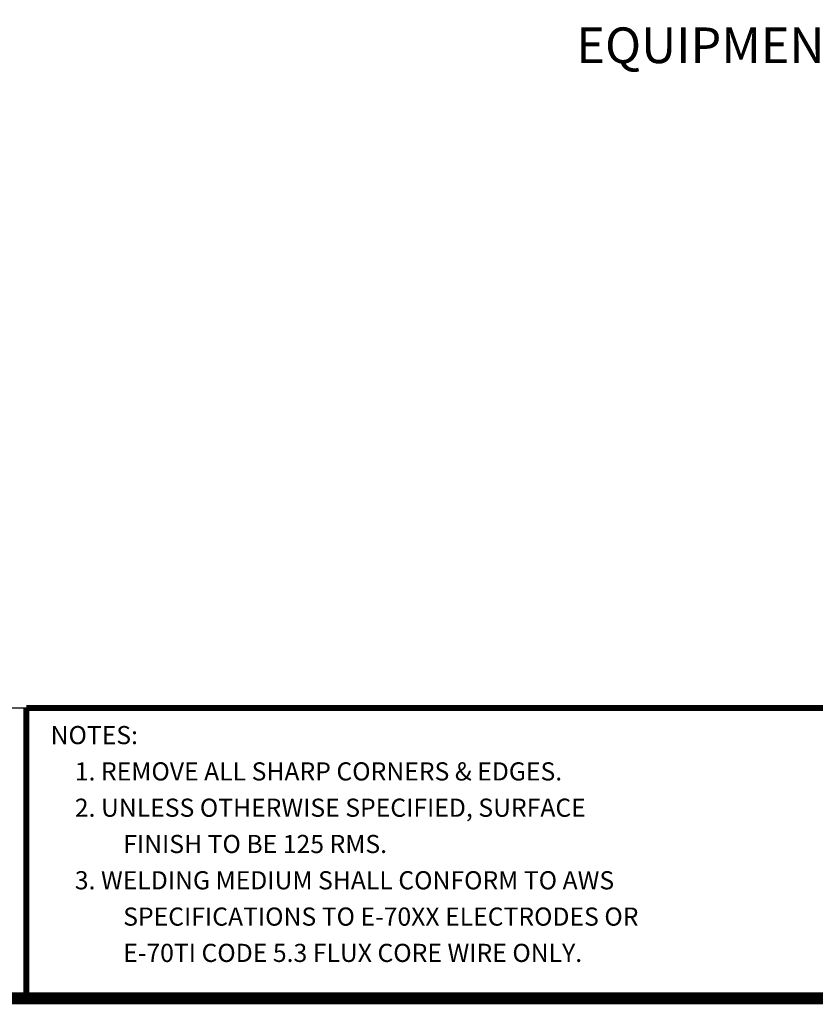
# Model space of a CAD drawing. Extents: x 0 to 34, y 0 to 22.
# Drawn here: x 17.5 to 21.6, y 0.5 to 5.6 of the extents above; entities that cross this region are included whole.
import ezdxf

# ---------------------------------------------------------------- set-up
doc = ezdxf.new("R2010")
doc.units = 0
doc.header["$LTSCALE"] = 0.25
doc.header["$MEASUREMENT"] = 0
doc.layers.get('0').update_dxf_attribs({"linetype": 'CONTINUOUS'})
doc.layers.add('A1-NOTES', color=4, linetype='CONTINUOUS')
doc.styles.add('LEROY', font='ROMAND', dxfattribs={"oblique": 15, "height": 0.125})
doc.styles.add('MOHAWK$0$STANDARD', font='ROMANT', dxfattribs={"height": 0.09375})

msp = doc.modelspace()

# ---------------------------------------------------------------- linework, layer by layer
for p, q in [((12.5, 2), (17.5, 2)), ((17.5, 0.5), (17.5, 2)), ((12.5, 0.5), (17.5, 0.5))]:
    msp.add_line(p, q)
for points, const_width in [([(0.5, 0.5), (33.5, 0.5), (33.5, 21.5), (0.5, 21.5), (0.5, 0.5)], 0.0625), ([(17.5, 0.5), (17.5, 2)], 0.03125), ([(17.5, 2), (33.5, 2)], 0.03125), ([(33.5, 0.5), (17.5, 0.5)], 0.03125)]:
    msp.add_lwpolyline(points, dxfattribs=dict(const_width=const_width))

# ---------------------------------------------------------------- texts
at = {"style": 'MOHAWK$0$STANDARD'}
for s, p in [('NOTES:', (17.625, 1.8125)), ('1. REMOVE ALL SHARP CORNERS & EDGES.', (17.75, 1.625)), ('2. UNLESS OTHERWISE SPECIFIED, SURFACE', (17.75, 1.4375)), ('FINISH TO BE 125 RMS.', (18, 1.25)), ('3. WELDING MEDIUM SHALL CONFORM TO AWS', (17.75, 1.0625)), ('SPECIFICATIONS TO E-70XX ELECTRODES OR', (18, 0.875)), ('E-70TI CODE 5.3 FLUX CORE WIRE ONLY.', (18, 0.6875))]:
    msp.add_text(s, height=0.09375, dxfattribs=at).set_placement(p)
at = {"layer": 'A1-NOTES', "style": 'LEROY'}
msp.add_text('EQUIPMENT AND ANSI/ALI ALCTV-2011 FOR AUTOMOTIVE LIFT CONSTRUCTION.', height=0.1841998212, dxfattribs=at).set_placement((20.34051379, 5.33062229))

doc.saveas('drawing.dxf')
